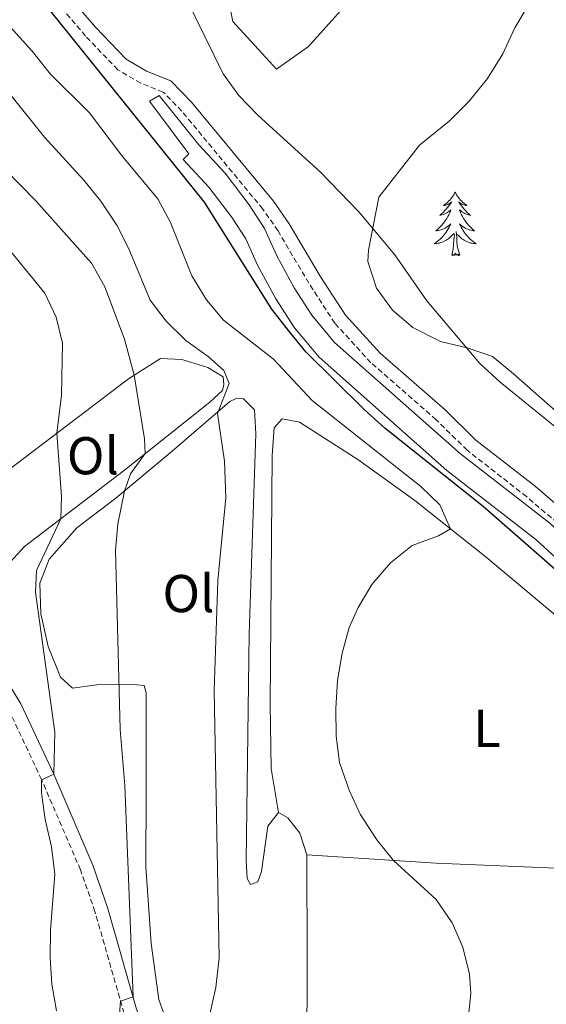
# Model space of a CAD drawing. Units: metres. Extents: x 579550 to 584040, y 4705359 to 4708382.
# Drawn here: x 583104 to 583203, y 4705859 to 4706044 of the extents above; entities that cross this region are included whole.
import ezdxf
from ezdxf.enums import TextEntityAlignment as Align

# ---------------------------------------------------------------- set-up
doc = ezdxf.new("R2010")
doc.units = ezdxf.units.M
doc.header["$MEASUREMENT"] = 0
doc.linetypes.add('TRAZOSX2', pattern=[1.5, 1, -0.5])
for name, color, linetype, lineweight in [('Level 13', 5, 'Continuous', 0), ('Level 20', 19, 'Continuous', 0), ('Level 21', 19, 'Continuous', 0), ('Level 35', 92, 'Continuous', 0), ('Level 36', 19, 'Continuous', 40), ('Level 37', 92, 'Continuous', 0), ('Level 4', 36, 'Continuous', 30), ('Level 5', 36, 'Continuous', 0), ('Level 51', 144, 'Continuous', 13)]:
    doc.layers.add(name, color=color, linetype=linetype, lineweight=lineweight)
doc.styles.add('Arial', font='ARIAL.TTF', dxfattribs={"height": 0.2})

msp = doc.modelspace()

# ---------------------------------------------------------------- linework, layer by layer
at = {"layer": 'Level 13', "color": 5, "linetype": 'Continuous', "lineweight": 13}
for points in [[(583128.2, 4706028.81, 348.32), (583135.64, 4706018.86, 348.32), (583134.54, 4706017.82, 348.32), (583139.37, 4706012.63, 348.32), (583143.64, 4706006.99, 348.32), (583146.32, 4706002.86, 348.32), (583148.55, 4705997.92, 348.32), (583151.96, 4705991.59, 348.32), (583155.48, 4705986.12, 348.32), (583160.11, 4705980.57, 348.32), (583184.13, 4705959.29, 348.32), (583200.92, 4705946.26, 348.32), (583207.61, 4705940.11, 348.32)], [(583130.04, 4706029.85, 348.32), (583137.48, 4706020.56, 348.32), (583142.45, 4706015.23, 348.32), (583146.94, 4706009.3, 348.32), (583149.86, 4706004.8, 348.32), (583152.16, 4705999.7, 348.32), (583155.43, 4705993.63, 348.32), (583158.73, 4705988.51, 348.32), (583163.01, 4705983.38, 348.32), (583186.7, 4705962.39, 348.32), (583203.52, 4705949.34, 348.32), (583210.19, 4705943.21, 348.32), (583224.71, 4705932.31, 348.32), (583229.5, 4705928.18, 348.32), (583232.28, 4705924.96, 348.32), (583234.83, 4705919.07, 348.32), (583237.09, 4705914.84, 348.32), (583240.15, 4705911.27, 348.32)]]:
    msp.add_polyline3d(points, dxfattribs=at)
at = {"layer": 'Level 20', "color": 19, "linetype": 'Continuous', "lineweight": 0, "ltscale": 0.5}
msp.add_polyline3d([(583157.89, 4706091.21, 342.11), (583170.57, 4706083.98, 342.08), (583179.78, 4706076.54, 341.9), (583186.24, 4706070.47, 341.83), (583158.12, 4706039.07, 342.15), (583152.09, 4706034.79, 342.39), (583143.88, 4706043.79, 342.7), (583142.95, 4706048.55, 342.7)], dxfattribs=at)
at = {"layer": 'Level 21', "color": 19, "linetype": 'Continuous', "lineweight": 0}
for points in [[(583235.3, 4705926.84, 348.48), (583232.24, 4705930.62, 348.48), (583212.25, 4705946.4, 348.44), (583200.75, 4705956.28, 348.5), (583189.64, 4705964.96, 348.65), (583183.84, 4705970.66, 348.61), (583171.61, 4705981.35, 348.72), (583165.06, 4705988.53, 348.83), (583160.31, 4705995.84, 348.88), (583154.49, 4706005.73, 348.93), (583151.52, 4706009.99, 348.93), (583136.14, 4706028.6, 348.89), (583132.22, 4706032.62, 348.89), (583127.66, 4706034.45, 349.03), (583123.8, 4706036.69, 349.12), (583118.03, 4706042.73, 349.48), (583107.78, 4706054.69, 349.59)], [(583171.61, 4705802.65, 356.2), (583167.36, 4705813.13, 356.65), (583165.07, 4705817.66, 356.96), (583163.09, 4705820.87, 357.2), (583158.97, 4705825.63, 357.55), (583154.87, 4705828.7, 358.3), (583146.67, 4705833.89, 360.12), (583138.96, 4705838.97, 361.37), (583135.31, 4705842.03, 362.12), (583131.24, 4705846.71, 363.1), (583128.04, 4705852.19, 364.05), (583125.79, 4705857.87, 364.78), (583120.33, 4705876.96, 366.68), (583117.55, 4705884.97, 367.75), (583110.18, 4705902.09, 370.01), (583103.98, 4705915.3, 372.23), (583095.54, 4705929.19, 374.98), (583091.8, 4705934.56, 376.02)]]:
    msp.add_polyline3d(points, dxfattribs=at)
at = {"layer": 'Level 21', "color": 19, "linetype": 'TRAZOSX2', "lineweight": 0}
for points in [[(583233.36, 4705925.27, 348.48), (583230.47, 4705928.83, 348.48), (583210.66, 4705944.47, 348.44), (583199.16, 4705954.34, 348.5), (583187.98, 4705963.08, 348.65), (583182.14, 4705968.83, 348.61), (583169.86, 4705979.56, 348.72), (583163.07, 4705987, 348.83), (583158.18, 4705994.53, 348.88), (583152.39, 4706004.38, 348.93), (583149.53, 4706008.48, 348.93), (583134.28, 4706026.93, 348.89), (583130.8, 4706030.5, 348.89), (583126.56, 4706032.19, 349.03), (583122.24, 4706034.71, 349.12), (583116.18, 4706041.06, 349.48), (583105.99, 4706052.94, 349.59)], [(583134.86, 4705839.15, 361.86), (583133.55, 4705840.24, 362.12), (583129.2, 4705845.25, 363.1), (583125.79, 4705851.1, 364.05), (583123.42, 4705857.06, 364.78), (583117.95, 4705876.2, 366.68), (583115.22, 4705884.07, 367.75), (583107.9, 4705901.07, 370.01), (583101.77, 4705914.12, 372.23), (583093.45, 4705927.83, 374.98), (583087.48, 4705936.39, 376.67), (583084.43, 4705940.13, 377.5), (583078.38, 4705946.1, 378.99), (583073.87, 4705950.2, 379.61)]]:
    msp.add_polyline3d(points, dxfattribs=at)
at = {"layer": 'Level 35', "color": 92, "linetype": 'Continuous', "lineweight": 0, "ltscale": 0.5}
msp.add_polyline3d([(583208.84, 4705966.78, 353.85), (583196.7, 4705977.47, 354.12), (583192.73, 4705980.73, 354.68), (583188.01, 4705982.38, 354.89), (583182.94, 4705983.55, 354.89), (583177.74, 4705986.18, 354.82), (583173.93, 4705989.42, 354.82), (583170.94, 4705993.56, 354.95), (583169.29, 4705998.6, 355.46), (583169.39, 4706000.74, 355.58), (583171.38, 4706010.74, 355.65), (583179, 4706020.53, 356.14), (583184.61, 4706025.05, 355.79), (583188.35, 4706028.81, 355.38), (583191.82, 4706033.04, 355.03), (583194.72, 4706037.7, 354.75), (583196.94, 4706042.63, 354.61), (583202.2, 4706051.52, 353.64)], dxfattribs=at)
at = {"layer": 'Level 36', "color": 92, "linetype": 'Continuous', "lineweight": 0}
for points in [[(583185.73, 4706011.67), (583185.62, 4706011.45), (583185.46, 4706011.18), (583185.3, 4706010.91), (583185.12, 4706010.65), (583184.92, 4706010.41), (583184.71, 4706010.17), (583184.5, 4706009.94), (583184.26, 4706009.73), (583184.02, 4706009.52), (583183.77, 4706009.33), (583183.51, 4706009.15), (583183.71, 4706009.18), (583183.92, 4706009.21), (583184.12, 4706009.27), (583184.31, 4706009.34), (583184.5, 4706009.42), (583184.68, 4706009.52), (583184.85, 4706009.63), (583185.06, 4706009.83), (583185.02, 4706009.76), (583184.79, 4706009.42), (583184.54, 4706009.08), (583184.29, 4706008.75), (583184.02, 4706008.44), (583183.74, 4706008.13), (583183.45, 4706007.84), (583183.15, 4706007.56), (583182.83, 4706007.29), (583182.96, 4706007.31), (583183.2, 4706007.37), (583183.44, 4706007.44), (583183.68, 4706007.53), (583183.91, 4706007.63), (583184.14, 4706007.75), (583184.35, 4706007.88), (583184.56, 4706008.02), (583184.76, 4706008.18), (583184.94, 4706008.35), (583184.85, 4706008.13), (583184.7, 4706007.77), (583184.53, 4706007.41), (583184.34, 4706007.07), (583184.14, 4706006.73), (583183.93, 4706006.4), (583183.7, 4706006.07), (583183.46, 4706005.76), (583183.21, 4706005.46), (583182.95, 4706005.17), (583182.67, 4706004.89), (583182.39, 4706004.62), (583182.09, 4706004.36), (583182.29, 4706004.38), (583182.55, 4706004.43), (583182.82, 4706004.49), (583183.08, 4706004.57), (583183.33, 4706004.67), (583183.58, 4706004.77), (583183.82, 4706004.9), (583184.05, 4706005.03), (583184.28, 4706005.19), (583184.49, 4706005.35), (583184.7, 4706005.53), (583184.9, 4706005.71), (583184.75, 4706005.39)], [(583185.73, 4706011.67), (583185.84, 4706011.45), (583186, 4706011.18), (583186.16, 4706010.91), (583186.35, 4706010.65), (583186.54, 4706010.41), (583186.75, 4706010.17), (583186.97, 4706009.94), (583187.2, 4706009.73), (583187.44, 4706009.52), (583187.69, 4706009.33), (583187.95, 4706009.15), (583187.75, 4706009.18), (583187.55, 4706009.21), (583187.35, 4706009.27), (583187.15, 4706009.34), (583186.96, 4706009.42), (583186.78, 4706009.52), (583186.61, 4706009.63), (583186.4, 4706009.83), (583186.44, 4706009.76), (583186.67, 4706009.42), (583186.92, 4706009.08), (583187.17, 4706008.75), (583187.44, 4706008.44), (583187.72, 4706008.13), (583188.01, 4706007.84), (583188.32, 4706007.56), (583188.63, 4706007.29), (583188.5, 4706007.31), (583188.26, 4706007.37), (583188.02, 4706007.44), (583187.78, 4706007.53), (583187.55, 4706007.63), (583187.33, 4706007.75), (583187.11, 4706007.88), (583186.9, 4706008.02), (583186.71, 4706008.18), (583186.52, 4706008.35), (583186.61, 4706008.13), (583186.76, 4706007.77), (583186.94, 4706007.41), (583187.12, 4706007.07), (583187.32, 4706006.73), (583187.53, 4706006.4), (583187.76, 4706006.07), (583188, 4706005.76), (583188.25, 4706005.46), (583188.51, 4706005.17), (583188.79, 4706004.89), (583189.08, 4706004.62), (583189.37, 4706004.36), (583189.18, 4706004.38), (583188.91, 4706004.43), (583188.65, 4706004.49), (583188.39, 4706004.57), (583188.13, 4706004.67), (583187.88, 4706004.77), (583187.64, 4706004.9), (583187.41, 4706005.03), (583187.18, 4706005.19), (583186.97, 4706005.35), (583186.76, 4706005.53), (583186.57, 4706005.71), (583186.71, 4706005.39)], [(583184.75, 4706005.39), (583184.6, 4706005.07), (583184.43, 4706004.75), (583184.25, 4706004.45), (583184.05, 4706004.15), (583183.84, 4706003.86), (583183.62, 4706003.58), (583183.38, 4706003.31), (583183.14, 4706003.06), (583182.88, 4706002.81), (583182.61, 4706002.58), (583182.33, 4706002.36), (583182.04, 4706002.15), (583181.75, 4706001.96), (583182.02, 4706001.97), (583182.28, 4706001.99), (583182.54, 4706002.03), (583182.8, 4706002.09), (583183.06, 4706002.16), (583183.3, 4706002.25), (583183.55, 4706002.35), (583183.79, 4706002.47), (583184.02, 4706002.6), (583184.24, 4706002.74), (583184.45, 4706002.9), (583184.66, 4706003.07), (583185.5, 4706003.87)], [(583186.71, 4706005.39), (583186.86, 4706005.07), (583187.03, 4706004.75), (583187.22, 4706004.45), (583187.41, 4706004.15), (583187.62, 4706003.86), (583187.84, 4706003.58), (583188.08, 4706003.31), (583188.33, 4706003.06), (583188.58, 4706002.81), (583188.85, 4706002.58), (583189.13, 4706002.36), (583189.42, 4706002.15), (583189.71, 4706001.96), (583189.45, 4706001.97), (583189.18, 4706001.99), (583188.92, 4706002.03), (583188.66, 4706002.09), (583188.41, 4706002.16), (583188.16, 4706002.25), (583187.91, 4706002.35), (583187.68, 4706002.47), (583187.44, 4706002.6), (583187.22, 4706002.74), (583187.01, 4706002.9), (583186.81, 4706003.07), (583186.15, 4706003.69)], [(583185.11, 4705999.82), (583185.36, 4706000.94), (583185.47, 4706002.68), (583185.52, 4706003.11), (583185.58, 4706003.84)], [(583186.58, 4705999.82), (583186.15, 4706001.26), (583186.06, 4706002.16), (583186.02, 4706003.11), (583185.91, 4706004.28)], [(583186.58, 4705999.82), (583186.41, 4705999.75), (583186.39, 4705999.99), (583186.2, 4705999.77), (583186.08, 4705999.97), (583185.96, 4705999.86), (583185.69, 4705999.81), (583185.88, 4706000.2), (583185.5, 4705999.82), (583185.31, 4705999.77), (583185.27, 4705999.93), (583185.11, 4705999.82)]]:
    msp.add_lwpolyline(points, dxfattribs=at)
for points in [[(583085.82, 4705942.27, 377.61), (583084.95, 4705944.7, 377.92), (583084.91, 4705946.15, 378.03), (583085.74, 4705948.24, 377.99), (583099.95, 4705958.08, 373.72), (583124.24, 4705976.51, 365.4), (583130.31, 4705980.37, 363.25), (583134.3, 4705980.17, 362.03), (583139.19, 4705978.68, 361.48), (583142.05, 4705976.87, 360.85), (583142.19, 4705975.48, 360.96), (583141.95, 4705974.3, 361.16), (583139.59, 4705972.15, 361.51), (583123.48, 4705959.35, 366.13), (583104.67, 4705944.92, 372.23), (583097.95, 4705937.69, 374.38), (583095.28, 4705935.5, 375.32), (583091.8, 4705934.56, 376.02)], [(583131.87, 4705854.39, 361.55), (583129.95, 4705859.66, 362.14), (583128.54, 4705870.21, 362.55), (583127.52, 4705884.61, 362.97), (583127.56, 4705898.9, 363.04), (583127.6, 4705913.85, 362.66), (583127.56, 4705917.43, 362.8), (583127.22, 4705918.81, 363.04), (583124.58, 4705919.05, 364.15), (583118.3, 4705918.9, 366.75), (583113.72, 4705918.31, 368.1), (583111.46, 4705920.35, 368.87), (583109.16, 4705926.11, 369.56), (583107.73, 4705932.28, 369.8), (583107.58, 4705938.07, 369.63), (583109.34, 4705942.58, 369.21), (583114.54, 4705948.49, 367.83), (583121.88, 4705954.02, 365.54), (583132.49, 4705962.88, 362.03), (583143.3, 4705972.27, 359.46), (583144.54, 4705972.79, 359.29), (583145.9, 4705972.76, 359.08), (583147.98, 4705970.68, 359.01), (583148.2, 4705966.14, 358.91), (583146.98, 4705928.49, 358.8), (583146.57, 4705900.07, 358.98), (583146.39, 4705885.92, 358.84), (583146.6, 4705882.45, 358.7), (583147.19, 4705881.34, 358.49), (583148.61, 4705881.79, 357.8), (583149.27, 4705883.77, 357.21), (583150.5, 4705892.31, 356.17), (583152.51, 4705894.88, 356.13)], [(583152.51, 4705894.88, 356.13), (583151.08, 4705903.17, 356.13), (583150.92, 4705915.24, 356.13), (583151.29, 4705962.08, 356.52), (583151.66, 4705967.32, 356.69), (583153.15, 4705968.99, 356.62), (583156.42, 4705968.34, 356.58), (583167.43, 4705961.35, 356.06), (583178.16, 4705953.63, 355.4), (583191.57, 4705942.93, 354.61), (583212.41, 4705925.51, 353.98), (583220.3, 4705917.65, 353.77), (583224.06, 4705912.69, 353.64), (583229.41, 4705906.67, 353.43), (583235.94, 4705900.61, 352.87), (583245.81, 4705894.58, 352.04), (583261.29, 4705889.82, 350.9), (583263.27, 4705888.3, 350.69), (583264.97, 4705885.84, 350.44)], [(583152.51, 4705894.88, 356.13), (583154.22, 4705893.84, 356.17), (583156.48, 4705890.97, 356.17), (583157.83, 4705886.87, 356.17)], [(583157.83, 4705886.87, 356.17), (583157.9, 4705866.93, 356.65), (583157.81, 4705849.23, 357.79)], [(583157.83, 4705886.87, 356.17), (583182.16, 4705885.32, 354.43), (583206.24, 4705884.32, 353.95), (583230.14, 4705884.43, 353.32), (583247.84, 4705884.77, 351.76), (583264.97, 4705885.84, 350.44)]]:
    msp.add_polyline3d(points, dxfattribs=at)
at = {"layer": 'Level 4', "color": 36, "linetype": 'Continuous', "lineweight": 30}
msp.add_polyline3d([(583206.58, 4705938.84, 350), (583190.97, 4705952.49, 350), (583172.49, 4705967.24, 350), (583168.56, 4705970.81, 350), (583157.61, 4705981.61, 350), (583154.34, 4705985.59, 350), (583151.2, 4705989.62, 350), (583138.58, 4706009.81, 350), (583103.82, 4706053.01, 350)], dxfattribs=at)
at = {"layer": 'Level 5', "color": 36, "linetype": 'Continuous', "lineweight": 0}
for points in [[(583187.55, 4705850.07, 355), (583188.65, 4705860.79, 355), (583188.4, 4705864.43, 355), (583187.15, 4705869.49, 355), (583185.14, 4705874.07, 355), (583182.18, 4705878.48, 355), (583174.14, 4705885.83, 355), (583170.99, 4705889.73, 355), (583167.88, 4705894.56, 355), (583165.77, 4705899.1, 355), (583163.98, 4705904.27, 355), (583163.35, 4705909.23, 355), (583163.3, 4705914.47, 355), (583163.57, 4705919.75, 355), (583164.46, 4705924.85, 355), (583165.78, 4705929.67, 355), (583167.47, 4705933.49, 355), (583170.02, 4705937.79, 355), (583173.56, 4705941.9, 355), (583177.61, 4705945.13, 355), (583182.58, 4705946.93, 355), (583184.88, 4705948.26, 355), (583182.86, 4705952.77, 355), (583179.25, 4705956.23, 355), (583158.84, 4705972.42, 355), (583151.52, 4705980.23, 355), (583142.14, 4705987.54, 355), (583138.94, 4705991.37, 355), (583136.18, 4705995.9, 355), (583132.15, 4706005.94, 355), (583129.75, 4706010.38, 355), (583123.1, 4706018.35, 355), (583116.89, 4706026.59, 355), (583109.6, 4706033.91, 355), (583106.15, 4706038.2, 355), (583093.6, 4706052.09, 355)], [(583223.39, 4705952.26, 345), (583194.17, 4705975.87, 345), (583190.39, 4705979.4, 345), (583180.41, 4705991.22, 345), (583174.39, 4705999.88, 345), (583167.61, 4706007.99, 345), (583160.4, 4706015.41, 345), (583148.57, 4706026.14, 345), (583144.99, 4706029.88, 345), (583142.05, 4706033.93, 345), (583135.16, 4706048.05, 345)], [(583139.55, 4705856.9, 360), (583140.69, 4705861.93, 360), (583141.3, 4705867.5, 360), (583140.35, 4705917.84, 360), (583141.08, 4705938.55, 360), (583142.55, 4705954.1, 360), (583142.33, 4705961, 360), (583140.99, 4705969.97, 360), (583143.19, 4705975.64, 360), (583142.18, 4705978.07, 360), (583139.23, 4705980.7, 360), (583135.06, 4705983.71, 360), (583131.34, 4705987.35, 360), (583128.36, 4705991.36, 360), (583124.35, 4706001, 360), (583122.05, 4706005.44, 360), (583119.07, 4706009.95, 360), (583115.84, 4706013.93, 360), (583108.42, 4706022, 360), (583095.46, 4706038.15, 360)], [(583122.52, 4705856.08, 365), (583122.77, 4705859.35, 365), (583125.14, 4705860.15, 365), (583123.58, 4705899.97, 365), (583122.7, 4705910.52, 365), (583121.84, 4705944.26, 365), (583122.28, 4705949.23, 365), (583123.49, 4705955.36, 365), (583124.63, 4705958.66, 365), (583127.4, 4705962.46, 365), (583127.29, 4705965.2, 365), (583125.35, 4705977.21, 365), (583123.5, 4705983.97, 365), (583119.8, 4705993.82, 365), (583117.3, 4705998.32, 365), (583106.84, 4706010.03, 365), (583089.45, 4706027.75, 365)], [(583110.69, 4705857.56, 370), (583109.81, 4705862.52, 370), (583109.5, 4705867.51, 370), (583109.6, 4705872.69, 370), (583110.37, 4705883.24, 370), (583109.77, 4705888.41, 370), (583108.58, 4705893.57, 370), (583107.91, 4705898.57, 370), (583107.91, 4705901.04, 370), (583110.19, 4705902.07, 370), (583110.37, 4705909.98, 370), (583106.73, 4705936.34, 370), (583106.97, 4705940.43, 370), (583111.53, 4705950.18, 370), (583111.63, 4705954.35, 370), (583110.8, 4705966.31, 370), (583111.65, 4705973.45, 370), (583111.85, 4705983.24, 370), (583110.66, 4705988.13, 370), (583108.5, 4705992.64, 370), (583101.78, 4706000.85, 370)]]:
    msp.add_polyline3d(points, dxfattribs=at)
at = {"layer": 'Level 51', "color": 5, "linetype": 'Continuous', "lineweight": 13}
msp.add_polyline3d([(583207.61, 4705940.11, 348.32), (583200.92, 4705946.26, 348.32), (583184.13, 4705959.29, 348.32), (583160.11, 4705980.57, 348.32), (583155.48, 4705986.12, 348.32), (583151.96, 4705991.59, 348.32), (583148.55, 4705997.92, 348.32), (583146.32, 4706002.86, 348.32), (583143.64, 4706006.99, 348.32), (583139.37, 4706012.63, 348.32), (583134.54, 4706017.82, 348.32), (583135.64, 4706018.86, 348.32), (583128.2, 4706028.81, 348.32), (583130.04, 4706029.85, 348.32), (583137.48, 4706020.56, 348.32), (583142.45, 4706015.23, 348.32), (583146.94, 4706009.3, 348.32), (583149.86, 4706004.8, 348.32), (583152.16, 4705999.7, 348.32), (583155.43, 4705993.63, 348.32), (583158.73, 4705988.51, 348.32), (583163.01, 4705983.38, 348.32), (583186.7, 4705962.39, 348.32), (583203.52, 4705949.34, 348.32)], dxfattribs=at)

# ---------------------------------------------------------------- texts
at = {"layer": 'Level 37', "color": 92, "linetype": 'Continuous', "lineweight": 0, "style": 'Arial'}
for s, p in [('Ol', (583117.56, 4705962.04, 369)), ('Ol', (583135.54, 4705936.09, 362.18)), ('L', (583191.73, 4705910.73, 354.4))]:
    msp.add_text(s, height=7, dxfattribs=at).set_placement(p, align=Align.MIDDLE_CENTER)

doc.saveas('drawing.dxf')
